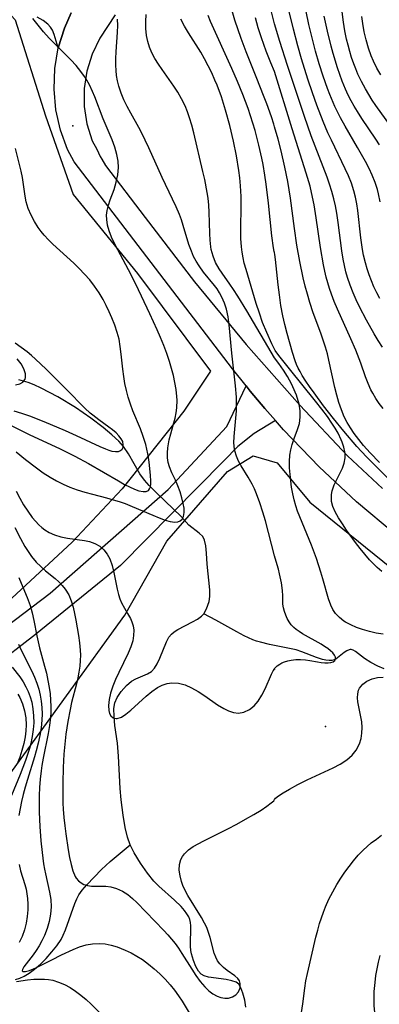
# Model space of a CAD drawing. Units: inches. Extents: x 1297765 to 1303765, y 541448 to 545449.
# Drawn here: x 1301851 to 1302061, y 542595 to 543171 of the extents above; entities that cross this region are included whole.
import ezdxf

# ---------------------------------------------------------------- set-up
doc = ezdxf.new("R2010")
doc.units = ezdxf.units.IN
doc.header["$MEASUREMENT"] = 0
for name, color, linetype in [('ELEV-Spot Elevation', 7, 'Continuous'), ('HYDRO-Hidden Single Line Stream', 5, 'Continuous'), ('HYDRO-Single Line Stream', 4, 'Continuous'), ('NTRL-Trees', 3, 'Continuous'), ('TRANS-Road', 130, 'Continuous'), ('Undefined', 1, 'Continuous')]:
    doc.layers.add(name, color=color, linetype=linetype)

msp = doc.modelspace()

# ---------------------------------------------------------------- linework, layer by layer
at = {"layer": 'ELEV-Spot Elevation'}
for p in [(1301882.14, 543108.52, 405.45), (1302029.71, 542757.78, 409.17)]:
    msp.add_point(p, dxfattribs=at)
at = {"layer": 'HYDRO-Hidden Single Line Stream'}
msp.add_line((1301945.38, 542880.3), (1301931.38, 542893.78), dxfattribs=at)
at = {"layer": 'HYDRO-Single Line Stream'}
for points in [[(1301931.38, 542893.78), (1301926.7, 542898.54), (1301923.96, 542901.61), (1301921.41, 542905.3), (1301914.73, 542916.93), (1301911.83, 542921.29), (1301908.96, 542924.45), (1301904.98, 542928.09), (1301899.88, 542932.26), (1301892.68, 542937.76), (1301883.72, 542943.98), (1301873.38, 542950.24), (1301863.66, 542955.36), (1301859.5, 542957.24), (1301856.01, 542958.58), (1301850.57, 542960.09)], [(1301958.65, 542823.51), (1301960.17, 542826.38), (1301961.74, 542830.68), (1301962.24, 542833.6), (1301962.26, 542837.58), (1301960.59, 542852.47), (1301960.27, 542859.03), (1301959.83, 542863.15), (1301959.06, 542866.51), (1301958.07, 542868.63), (1301956.01, 542870.7), (1301949.89, 542875.26), (1301945.38, 542880.3)], [(1301915.64, 542688.58), (1301914.1, 542692.99), (1301912.77, 542698.61), (1301911.51, 542705.93), (1301910.35, 542714.82), (1301909.79, 542721.43), (1301908.87, 542740.42), (1301908.27, 542747.96), (1301906.79, 542758.24), (1301906.26, 542763.58), (1301906.22, 542768.18), (1301906.75, 542771.49), (1301908.17, 542774.63), (1301910.5, 542778.09), (1301913.53, 542781.64), (1301916.47, 542784.24), (1301918.91, 542785.58), (1301925.7, 542788.42), (1301928.11, 542789.8), (1301929.9, 542791.68), (1301931.47, 542794.22), (1301933.02, 542797.57), (1301936.92, 542807.15), (1301938.34, 542809.8), (1301939.76, 542811.63), (1301941.4, 542813), (1301943.49, 542814.32), (1301952.08, 542818.74), (1301955.08, 542820.45), (1301957.27, 542822.04), (1301958.65, 542823.51)], [(1302064, 542791.33), (1302060.34, 542792.93), (1302056.25, 542795.12), (1302052.57, 542797.45), (1302047.4, 542801.43), (1302045.93, 542802.28), (1302044.78, 542802.65), (1302044.23, 542802.67), (1302043.65, 542802.55), (1302042.19, 542801.87), (1302040.71, 542800.84), (1302036.84, 542797.79), (1302035.76, 542797.1), (1302034.89, 542796.69), (1302033.46, 542796.33), (1302031.85, 542796.24), (1302030.03, 542796.41), (1302028, 542796.83), (1302024.54, 542797.93), (1302015.98, 542801.36), (1302012.56, 542802.45), (1301997.03, 542805.62), (1301991.79, 542806.86), (1301989.54, 542807.54), (1301987.27, 542808.37), (1301984.88, 542809.39), (1301982.32, 542810.61), (1301977.95, 542812.93), (1301965.66, 542819.81), (1301958.65, 542823.51)], [(1301848.62, 542609.98), (1301851.14, 542610.66), (1301853.7, 542611.78), (1301856.73, 542613.62), (1301859.83, 542615.95), (1301863.28, 542618.95), (1301866.6, 542622.24), (1301869.95, 542625.98), (1301872.85, 542629.63), (1301875.29, 542633.26), (1301876.57, 542635.73), (1301877.91, 542638.95), (1301883.29, 542654.24), (1301884.54, 542657.11), (1301885.73, 542659.32), (1301887.63, 542662), (1301890.4, 542665.29), (1301898.92, 542674.13), (1301904.02, 542678.78), (1301915.64, 542688.58)], [(1301983.26, 542593.8), (1301982.65, 542597.75), (1301981.58, 542601.9), (1301980.37, 542605.02), (1301979.1, 542607.08), (1301977.56, 542608.26), (1301975.13, 542609.18), (1301971.82, 542609.84), (1301961.44, 542611.27), (1301958.84, 542612.04), (1301957.12, 542613.02), (1301955.65, 542614.75), (1301954.09, 542617.52), (1301952.63, 542621.01), (1301951.45, 542624.82), (1301951.08, 542626.93), (1301950.93, 542629.34), (1301951.02, 542641.17), (1301950.84, 542643.16), (1301950.5, 542644.88), (1301949.92, 542646.42), (1301948.87, 542648.31), (1301947.49, 542650.22), (1301945.54, 542652.46), (1301941.63, 542656.29), (1301932.45, 542664.39), (1301929.55, 542667.3), (1301925.73, 542672.07), (1301921.68, 542677.89), (1301918.03, 542683.86), (1301915.64, 542688.58)]]:
    msp.add_lwpolyline(points, dxfattribs=at)
at = {"layer": 'NTRL-Trees'}
for points in [[(1301759.17, 543267.42), (1301848.55, 543170.4), (1301866.2, 543114.41), (1301882.4, 543068.38), (1301919.91, 543022.34), (1301962.53, 542965.22), (1301947.04, 542941.97), (1301910.9, 542896.58), (1301881.84, 542865.28), (1301822.07, 542810.06), (1301806.69, 542803.3), (1301790.19, 542805.72), (1301769.01, 542868.04), (1301730.84, 542894.41), (1301677.73, 542890.69), (1301661.24, 542878.64), (1301640.61, 542863.56), (1301617.98, 542807.68), (1301558.45, 542704.61), (1301550.36, 542681.06), (1301558.44, 542668.55), (1301568.67, 542636.16), (1301611.3, 542590.97)], [(1301714.44, 542591.65), (1301798.85, 542664.29), (1301810.04, 542681.29), (1301912.58, 542822.63), (1301937.09, 542865.99), (1301972.61, 542906.69), (1301987.61, 542915.75), (1302001.61, 542911.75), (1302020.73, 542888.69), (1302109.98, 542816.44)]]:
    msp.add_lwpolyline(points, dxfattribs=at)
at = {"layer": 'TRANS-Road'}
for points in [[(1301881.28, 543174.47), (1301877.25, 543165.65), (1301873.68, 543154.05), (1301871.27, 543161.9), (1301870.2, 543164.44), (1301869.15, 543166.26), (1301867.49, 543168.02), (1301864.86, 543169.98), (1301861.41, 543172.05)], [(1302070.69, 542869.74), (1302047.83, 542888.99), (1302026.02, 542909.42), (1302005.33, 542930.98), (1302000.62, 542936.43), (1301994.36, 542943.52), (1301985.79, 542953.6), (1301983.41, 542956.59), (1301975.48, 542966.58), (1301883.02, 543087.58), (1301879.15, 543094.64), (1301874.97, 543106.03), (1301872.3, 543117.87), (1301871.18, 543129.96), (1301871.65, 543142.08), (1301873.68, 543154.05), (1301877.25, 543165.65), (1301881.28, 543174.47)], [(1301906.85, 543173.31), (1301897.97, 543159.66), (1301893.42, 543150.38), (1301890.33, 543140.5), (1301888.78, 543130.27), (1301888.8, 543119.93), (1301890.39, 543109.71), (1301893.52, 543099.85), (1301896.13, 543094.9), (1301898.11, 543090.58), (1301899.06, 543089.01), (1301901.25, 543085.36), (1301924.43, 543054.93), (1301953.32, 543017.4), (1301983.45, 542980.86), (1302014.78, 542945.35), (1302042.6, 542915.72), (1302063.05, 542896.64)], [(1301816.87, 542796.29), (1301868.89, 542835.63), (1301937.82, 542896.2), (1301972.17, 542932.88), (1301983.41, 542956.59), (1301985.79, 542953.6), (1301994.36, 542943.52), (1302000.62, 542936.43), (1301988.16, 542928.93), (1301978.57, 542921.33), (1301970.34, 542912.91), (1301909.95, 542851.67), (1301860.43, 542811.47), (1301809.93, 542772.51)]]:
    msp.add_lwpolyline(points, dxfattribs=at)
at = {"layer": 'Undefined'}
for points in [[(1302000, 543168.21, 420), (1301998.96, 543172.01, 420), (1301996.68, 543181.42, 420), (1301995.67, 543185.21, 420), (1301994.46, 543188.8, 420), (1301991.92, 543195.01, 420), (1301991.15, 543197.36, 420), (1301990.48, 543199.75, 420), (1301989.9, 543202.16, 420), (1301989.44, 543204.59, 420), (1301989.15, 543207.08, 420), (1301989.03, 543209.57, 420), (1301989.09, 543212.04, 420), (1301989.22, 543213.25, 420), (1301989.45, 543214.43, 420), (1301990.14, 543216.45, 420), (1301991.14, 543218.37, 420), (1301992.68, 543220.53, 420), (1301994.71, 543222.87, 420), (1301996.86, 543225.13, 420), (1302000, 543228.23, 420)], [(1302061.49, 543007.68, 422), (1302059.74, 543011.06, 422), (1302058.12, 543014.49, 422), (1302056.63, 543017.98, 422), (1302055.31, 543021.43, 422), (1302054.13, 543024.93, 422), (1302053.1, 543028.48, 422), (1302052.05, 543032.94, 422), (1302051.4, 543036.29, 422), (1302050.41, 543043.05, 422), (1302048.75, 543059.16, 422), (1302048.16, 543063.08, 422), (1302047.37, 543066.9, 422), (1302046.37, 543070.66, 422), (1302044.91, 543074.99, 422), (1302043.22, 543079.26, 422), (1302041.35, 543083.49, 422), (1302033.23, 543100.25, 422), (1302031.25, 543104.49, 422), (1302028.43, 543111.05, 422), (1302024.79, 543120.53, 422), (1302022.16, 543127.89, 422), (1302019.47, 543135.8, 422), (1302015.69, 543147.75, 422), (1302013.55, 543155.35, 422), (1302011.07, 543165.04, 422), (1302003.77, 543195.43, 422)], [(1302000, 543107.93, 416), (1301999.61, 543109.46, 416), (1301998.22, 543113.77, 416), (1301995.53, 543121.4, 416), (1301993.66, 543126.34, 416), (1301989.71, 543136.25, 416), (1301983.37, 543151.74, 416), (1301980.43, 543159.53, 416), (1301976.91, 543170.32, 416), (1301973.81, 543180.65, 416)], [(1302000, 542973.1, 410), (1301983.79, 543000.43, 410), (1301978.55, 543009.07, 410), (1301976.13, 543012.87, 410), (1301973.91, 543016.14, 410), (1301969.36, 543022.42, 410), (1301967.61, 543025.03, 410), (1301965.56, 543028.75, 410), (1301964.09, 543032.47, 410), (1301963.08, 543036.37, 410), (1301962.84, 543037.78, 410), (1301962.38, 543041.71, 410), (1301962.17, 543045.73, 410), (1301961.91, 543058.1, 410), (1301961.63, 543062.24, 410), (1301961.17, 543066.38, 410), (1301960.7, 543069.54, 410), (1301959.21, 543077.26, 410), (1301958.22, 543081.83, 410), (1301952.88, 543104.48, 410), (1301951.71, 543108.9, 410), (1301950.38, 543113.26, 410), (1301949.14, 543116.74, 410), (1301947.73, 543120.14, 410), (1301945.72, 543124.26, 410), (1301943.44, 543128.23, 410), (1301941.2, 543131.72, 410), (1301934.32, 543141.43, 410), (1301932.16, 543144.59, 410), (1301930.17, 543147.81, 410), (1301928.41, 543151.1, 410), (1301927.01, 543154.42, 410), (1301925.94, 543157.83, 410), (1301925.22, 543161.31, 410), (1301924.83, 543165.37, 410), (1301924.83, 543169.46, 410), (1301925.09, 543173.53, 410)], [(1302000, 543034.5, 414), (1301999.78, 543035.2, 414), (1301999.43, 543037.22, 414), (1301998.49, 543044.24, 414), (1301996.55, 543063.41, 414), (1301995.18, 543074.54, 414), (1301994.44, 543079.65, 414), (1301993.35, 543085.99, 414), (1301992.6, 543089.73, 414), (1301990.92, 543097.18, 414), (1301988.63, 543105.82, 414), (1301986.01, 543114.42, 414), (1301984.57, 543118.71, 414), (1301981.55, 543126.9, 414), (1301978.41, 543134.49, 414), (1301975.1, 543142.02, 414), (1301962.62, 543169.55, 414), (1301961.18, 543173.07, 414)], [(1302061.67, 543064.21, 424), (1302060.78, 543068.87, 424), (1302060.16, 543071.28, 424), (1302058.78, 543075.5, 424), (1302057.1, 543079.64, 424), (1302055.21, 543083.72, 424), (1302053.15, 543087.75, 424), (1302048.58, 543095.89, 424), (1302041.29, 543108.33, 424), (1302038.54, 543113.31, 424), (1302036.96, 543116.41, 424), (1302035.34, 543119.85, 424), (1302032.37, 543126.87, 424), (1302031.01, 543130.38, 424), (1302028.48, 543137.48, 424), (1302026.17, 543144.69, 424), (1302024, 543152.22, 424), (1302021.96, 543160.02, 424), (1302020.11, 543167.77, 424), (1302018.43, 543175.43, 424)], [(1302061.38, 543097.39, 426), (1302059.2, 543100.75, 426), (1302051.1, 543112.79, 426), (1302048.49, 543116.86, 426), (1302046.6, 543120, 426), (1302044.81, 543123.2, 426), (1302043.13, 543126.46, 426), (1302041.52, 543129.88, 426), (1302039.55, 543134.59, 426), (1302038.1, 543138.49, 426), (1302036.75, 543142.44, 426), (1302034.26, 543150.73, 426), (1302033.09, 543155.06, 426), (1302030.95, 543163.78, 426), (1302029.06, 543172.56, 426)], [(1302071.31, 543103.64, 428), (1302059.26, 543120.34, 428), (1302057.13, 543123.53, 428), (1302055.08, 543126.77, 428), (1302053.13, 543130.07, 428), (1302050.82, 543134.35, 428), (1302048.72, 543138.73, 428), (1302047.44, 543141.77, 428), (1302046.26, 543144.86, 428), (1302045.07, 543148.39, 428), (1302043.99, 543151.97, 428), (1302043.02, 543155.59, 428), (1302042.15, 543159.23, 428), (1302041.13, 543164.12, 428), (1302040.27, 543169.05, 428), (1302039.24, 543176.73, 428)], [(1302062.09, 543138.28, 430), (1302059.87, 543142.22, 430), (1302057.88, 543146.26, 430), (1302056.56, 543149.36, 430), (1302054.92, 543153.97, 430), (1302053.57, 543158.69, 430), (1302052.46, 543163.49, 430), (1302051.57, 543168.35, 430), (1302051.01, 543172.38, 430)], [(1301849.1, 542918.22, 406), (1301854.44, 542913.74, 406), (1301860.89, 542908.77, 406), (1301864.85, 542905.95, 406), (1301868.94, 542903.31, 406), (1301872.66, 542901.19, 406), (1301876.49, 542899.28, 406), (1301880.43, 542897.57, 406), (1301884.77, 542896, 406), (1301889.19, 542894.62, 406), (1301893.66, 542893.38, 406), (1301901.79, 542891.3, 406), (1301905.82, 542890.17, 406), (1301909.29, 542889.07, 406), (1301912.71, 542887.87, 406), (1301916.93, 542886.22, 406), (1301928.97, 542881.06, 406), (1301932.7, 542879.53, 406), (1301936.21, 542878.26, 406), (1301939.11, 542877.45, 406), (1301941.72, 542877.09, 406), (1301943.45, 542877.22, 406), (1301944.91, 542877.76, 406), (1301946.11, 542878.87, 406), (1301946.89, 542880.44, 406), (1301947.29, 542882.74, 406), (1301947.19, 542885.27, 406), (1301946.73, 542888.04, 406), (1301945.9, 542891.34, 406), (1301944.82, 542894.75, 406), (1301943.54, 542898.18, 406), (1301942.09, 542901.53, 406), (1301939.99, 542905.95, 406), (1301938.61, 542909.34, 406), (1301937.91, 542911.91, 406), (1301937.5, 542914.57, 406), (1301937.41, 542917.53, 406), (1301937.65, 542920.55, 406), (1301938.01, 542922.8, 406), (1301938.49, 542925.06, 406), (1301939.41, 542928.65, 406), (1301941.22, 542935.06, 406), (1301941.93, 542937.88, 406), (1301942.55, 542940.83, 406), (1301942.96, 542943.81, 406), (1301943.1, 542948.38, 406), (1301942.99, 542950.44, 406), (1301942.54, 542954.48, 406), (1301941.84, 542958.56, 406), (1301940.93, 542962.65, 406), (1301939.84, 542966.74, 406), (1301938.61, 542970.83, 406), (1301937.03, 542975.52, 406), (1301935.31, 542980.19, 406), (1301933.46, 542984.83, 406), (1301931.5, 542989.44, 406), (1301927.16, 542998.82, 406), (1301918.9, 543016.04, 406), (1301914.69, 543024.41, 406), (1301908.47, 543036.14, 406), (1301906.57, 543039.89, 406), (1301904.86, 543043.61, 406), (1301903.43, 543047.31, 406), (1301902.51, 543050.53, 406), (1301901.98, 543053.74, 406), (1301901.93, 543056.45, 406), (1301902.22, 543059.15, 406), (1301902.94, 543062.22, 406), (1301903.96, 543065.27, 406), (1301906.27, 543071.44, 406), (1301907.56, 543075.6, 406), (1301908.47, 543079.86, 406), (1301908.83, 543084.19, 406), (1301908.6, 543087.96, 406), (1301907.91, 543091.73, 406), (1301906.67, 543096.01, 406), (1301905.09, 543100.28, 406), (1301899.84, 543112.64, 406), (1301894.95, 543125.51, 406), (1301893.66, 543128.68, 406), (1301891.85, 543132.55, 406), (1301889.54, 543136.56, 406), (1301886.89, 543140.37, 406), (1301884.1, 543143.78, 406), (1301881.09, 543147.06, 406), (1301868.4, 543159.85, 406), (1301865.07, 543163.5, 406), (1301861.9, 543167.27, 406), (1301858.89, 543171.17, 406)], [(1302000, 542857.36, 408), (1301994.72, 542877.83, 408), (1301993.25, 542882.92, 408), (1301991.49, 542888.38, 408), (1301989.52, 542893.6, 408), (1301988.25, 542896.51, 408), (1301986.92, 542899.22, 408), (1301984.59, 542903.34, 408), (1301980.6, 542909.85, 408), (1301979.04, 542912.73, 408), (1301977.75, 542915.65, 408), (1301976.83, 542918.65, 408), (1301976.62, 542919.72, 408), (1301976.3, 542923.35, 408), (1301976.42, 542927.1, 408), (1301977.3, 542935.59, 408), (1301977.77, 542942.01, 408), (1301977.84, 542945.28, 408), (1301977.71, 542950.03, 408), (1301977.19, 542956.77, 408), (1301975.07, 542975.74, 408), (1301973.46, 542992.37, 408), (1301972.84, 542996.95, 408), (1301971.9, 543001.38, 408), (1301970.73, 543005, 408), (1301969.23, 543008.47, 408), (1301967.92, 543010.91, 408), (1301966.44, 543013.25, 408), (1301964.96, 543015.31, 408), (1301958.58, 543023.07, 408), (1301955.89, 543026.7, 408), (1301954.22, 543029.44, 408), (1301952.75, 543032.31, 408), (1301951.46, 543035.3, 408), (1301950.03, 543039.31, 408), (1301946.67, 543050.36, 408), (1301945.59, 543053.61, 408), (1301944.4, 543056.85, 408), (1301942.53, 543061.28, 408), (1301940.48, 543065.67, 408), (1301934.28, 543078.35, 408), (1301926.57, 543095.77, 408), (1301924.47, 543100.25, 408), (1301922.25, 543104.67, 408), (1301920.71, 543107.53, 408), (1301915.99, 543115.94, 408), (1301913.93, 543119.79, 408), (1301912.02, 543123.69, 408), (1301910.35, 543127.65, 408), (1301909.01, 543131.7, 408), (1301908.27, 543134.78, 408), (1301907.75, 543137.92, 408), (1301907.44, 543140.94, 408), (1301907.3, 543144, 408), (1301907.29, 543147.89, 408), (1301907.45, 543151.79, 408), (1301908.25, 543163.35, 408), (1301908.39, 543167.11, 408), (1301908.32, 543170.8, 408)], [(1302000, 542978.04, 412), (1301999.52, 542978.87, 412), (1301998.36, 542981.3, 412), (1301995.48, 542987.75, 412), (1301993.08, 542993.75, 412), (1301991.18, 542999.09, 412), (1301989.37, 543004.68, 412), (1301983.44, 543024.54, 412), (1301982.37, 543028.3, 412), (1301981.65, 543031.45, 412), (1301981.09, 543034.66, 412), (1301980.69, 543037.91, 412), (1301980.38, 543042.71, 412), (1301980.29, 543047.57, 412), (1301980.48, 543062.33, 412), (1301980.43, 543067.28, 412), (1301980.11, 543073.53, 412), (1301979.68, 543078.2, 412), (1301979.15, 543082.5, 412), (1301977.8, 543091.08, 412), (1301976.11, 543099.61, 412), (1301973.95, 543108.71, 412), (1301971.46, 543117.72, 412), (1301968.97, 543125.42, 412), (1301966.43, 543132.21, 412), (1301965.2, 543135.18, 412), (1301963.31, 543139.42, 412), (1301961.29, 543143.59, 412), (1301959.15, 543147.68, 412), (1301956.87, 543151.66, 412), (1301949.71, 543162.84, 412), (1301947.35, 543166.83, 412), (1301945.29, 543170.86, 412)], [(1302000, 543140.33, 418), (1301997.8, 543145.27, 418), (1301995.07, 543152.19, 418), (1301992.36, 543159.98, 418), (1301990.54, 543165.78, 418), (1301988.83, 543171.69, 418)], [(1302063.14, 542979.32, 420), (1302060.6, 542983.16, 420), (1302058.17, 542987.08, 420), (1302053.68, 542994.96, 420), (1302049.61, 543002.87, 420), (1302047.71, 543006.88, 420), (1302045.93, 543010.93, 420), (1302044.16, 543015.44, 420), (1302042.62, 543020.02, 420), (1302041.72, 543023.27, 420), (1302040.88, 543026.97, 420), (1302040.19, 543030.7, 420), (1302039.43, 543035.58, 420), (1302037.24, 543052.1, 420), (1302036.41, 543057.45, 420), (1302035.59, 543061.73, 420), (1302034.63, 543065.98, 420), (1302033.5, 543070.18, 420), (1302032.17, 543074.43, 420), (1302030.7, 543078.64, 420), (1302021.48, 543102.62, 420), (1302017.47, 543114.03, 420), (1302012.25, 543129.69, 420), (1302007.66, 543143.77, 420), (1302003.18, 543157.88, 420), (1302000, 543168.21, 420)], [(1302063.49, 542943.5, 418), (1302061.23, 542946.3, 418), (1302059.18, 542949.25, 418), (1302057.35, 542952.35, 418), (1302056.32, 542954.37, 418), (1302054.67, 542958.12, 418), (1302053.2, 542961.98, 418), (1302050.44, 542969.88, 418), (1302047.52, 542977.59, 418), (1302044.69, 542984.21, 418), (1302036.78, 543001.5, 418), (1302034.92, 543005.87, 418), (1302033.22, 543010.29, 418), (1302032.11, 543013.53, 418), (1302031.1, 543016.81, 418), (1302030.21, 543020.12, 418), (1302029.36, 543023.73, 418), (1302028.6, 543027.38, 418), (1302026.86, 543037.54, 418), (1302024.41, 543054.72, 418), (1302023.16, 543062.46, 418), (1302021.64, 543069.7, 418), (1302020.74, 543073.27, 418), (1302018.57, 543080.84, 418), (1302010.29, 543106.72, 418), (1302000, 543140.33, 418)], [(1302061.32, 542911.96, 416), (1302055.93, 542917.48, 416), (1302051.97, 542921.9, 416), (1302049.23, 542925.24, 416), (1302046.51, 542928.85, 416), (1302044.34, 542932.05, 416), (1302042.44, 542935.27, 416), (1302040.76, 542938.6, 416), (1302039.08, 542942.7, 416), (1302037.66, 542946.93, 416), (1302036.44, 542951.25, 416), (1302035.34, 542955.64, 416), (1302031.77, 542971.72, 416), (1302030.87, 542975.31, 416), (1302029.72, 542979.36, 416), (1302028.44, 542983.37, 416), (1302027.04, 542987.37, 416), (1302022.65, 542999.31, 416), (1302020.6, 543005.41, 416), (1302019.19, 543010.16, 416), (1302017.89, 543014.94, 416), (1302016.71, 543019.75, 416), (1302014.71, 543029.23, 416), (1302013.03, 543038.84, 416), (1302011.61, 543048.51, 416), (1302009.37, 543066.35, 416), (1302007.77, 543075.97, 416), (1302006.07, 543084.43, 416), (1302003.86, 543093.87, 416), (1302002.08, 543100.69, 416), (1302000, 543107.93, 416)], [(1301845.43, 542933.92, 404), (1301857.05, 542928.13, 404), (1301874.47, 542920.01, 404), (1301879.36, 542917.62, 404), (1301883.39, 542915.55, 404), (1301891.36, 542911.25, 404), (1301908.78, 542901.09, 404), (1301912.31, 542899.13, 404), (1301915.3, 542897.61, 404), (1301918.12, 542896.34, 404), (1301920.81, 542895.39, 404), (1301923.18, 542894.9, 404), (1301924.97, 542894.94, 404), (1301926.32, 542895.54, 404), (1301927.04, 542896.47, 404), (1301927.47, 542897.75, 404), (1301927.68, 542899.33, 404), (1301927.73, 542901.15, 404), (1301927.58, 542904.3, 404), (1301927.01, 542910.38, 404), (1301926.56, 542913.65, 404), (1301926, 542916.97, 404), (1301925.43, 542919.69, 404), (1301924.74, 542922.43, 404), (1301923.33, 542926.99, 404), (1301921.64, 542931.51, 404), (1301917.2, 542942.15, 404), (1301915.8, 542946.04, 404), (1301914.56, 542949.99, 404), (1301913.49, 542953.98, 404), (1301912.59, 542958.02, 404), (1301911.88, 542962.07, 404), (1301911.31, 542966.47, 404), (1301910.45, 542975.26, 404), (1301909.91, 542979.61, 404), (1301909.15, 542983.9, 404), (1301908.15, 542987.83, 404), (1301906.72, 542992.11, 404), (1301905.05, 542996.33, 404), (1301903.44, 542999.96, 404), (1301901.71, 543003.55, 404), (1301899.84, 543007.07, 404), (1301897.46, 543011.05, 404), (1301894.87, 543014.9, 404), (1301892.04, 543018.58, 404), (1301889.07, 543021.97, 404), (1301885.92, 543025.22, 404), (1301882.66, 543028.38, 404), (1301870.56, 543039.5, 404), (1301867.97, 543042.05, 404), (1301865.51, 543044.68, 404), (1301863.68, 543046.85, 404), (1301861.98, 543049.1, 404), (1301859.69, 543052.66, 404), (1301857.74, 543056.37, 404), (1301856.15, 543060.21, 404), (1301854.95, 543064.14, 404), (1301854.26, 543067.52, 404), (1301852.69, 543078.29, 404), (1301851.92, 543082.02, 404), (1301848.65, 543095.27, 404)], [(1302085.17, 542883.58, 414), (1302059.76, 542909.08, 414), (1302053.8, 542915.15, 414), (1302048.15, 542921.25, 414), (1302040.43, 542930.26, 414), (1302034.47, 542937.62, 414), (1302028.67, 542945.07, 414), (1302023.09, 542952.51, 414), (1302020.44, 542956.22, 414), (1302018.27, 542959.43, 414), (1302016.25, 542962.68, 414), (1302014.95, 542964.98, 414), (1302013.87, 542967.09, 414), (1302012.9, 542969.23, 414), (1302012.12, 542971.2, 414), (1302010.51, 542976.22, 414), (1302007.32, 542987.31, 414), (1302005.97, 542992.43, 414), (1302004.82, 542997.66, 414), (1302003.77, 543003.64, 414), (1302002.9, 543009.75, 414), (1302002.18, 543015.72, 414), (1302000.57, 543030.53, 414), (1302000.23, 543033.34, 414), (1302000, 543034.5, 414)], [(1301847.71, 542942.14, 402), (1301852.27, 542940.7, 402), (1301856.78, 542939.09, 402), (1301865.18, 542935.78, 402), (1301877.6, 542930.59, 402), (1301884.19, 542927.68, 402), (1301897.96, 542921.25, 402), (1301901.28, 542919.84, 402), (1301903.23, 542919.11, 402), (1301905.05, 542918.58, 402), (1301907.11, 542918.26, 402), (1301908.87, 542918.38, 402), (1301910.08, 542918.89, 402), (1301910.97, 542919.72, 402), (1301911.52, 542920.85, 402), (1301911.67, 542922.18, 402), (1301911.29, 542924.09, 402), (1301910.46, 542925.76, 402), (1301909.12, 542927.51, 402), (1301907.4, 542929.25, 402), (1301905.38, 542930.96, 402), (1301903.23, 542932.6, 402), (1301897.39, 542936.77, 402), (1301893.8, 542939.49, 402), (1301892.32, 542940.72, 402), (1301889.1, 542943.66, 402), (1301878.43, 542954.47, 402), (1301866.58, 542966.33, 402), (1301860.44, 542972.26, 402), (1301858.01, 542974.45, 402), (1301855.53, 542976.53, 402), (1301852.04, 542979.16, 402), (1301848.5, 542981.54, 402)], [(1302062.77, 542848.23, 412), (1302059.9, 542850.65, 412), (1302058.56, 542851.89, 412), (1302055.53, 542855, 412), (1302052.68, 542858.27, 412), (1302049.95, 542861.65, 412), (1302047.33, 542865.1, 412), (1302042.09, 542872.38, 412), (1302039.65, 542875.98, 412), (1302037.38, 542879.58, 412), (1302035.43, 542883.14, 412), (1302034.17, 542886.15, 412), (1302033.39, 542889.17, 412), (1302033.21, 542890.98, 412), (1302033.28, 542893.2, 412), (1302033.67, 542895.38, 412), (1302034.9, 542898.91, 412), (1302038.35, 542905.81, 412), (1302039.65, 542908.68, 412), (1302040.66, 542911.6, 412), (1302041.2, 542914.58, 412), (1302041.2, 542917.12, 412), (1302041.11, 542918.05, 412), (1302040.54, 542920.89, 412), (1302039.62, 542923.76, 412), (1302039.04, 542925.19, 412), (1302037.22, 542928.94, 412), (1302035.49, 542931.95, 412), (1302033.56, 542934.95, 412), (1302030.87, 542938.76, 412), (1302027.68, 542942.96, 412), (1302023.95, 542947.67, 412), (1302008.72, 542966.58, 412), (1302002.61, 542974.44, 412), (1302000.44, 542977.33, 412), (1302000, 542978.04, 412)], [(1301848.67, 542957.31, 400), (1301851.13, 542957.94, 400), (1301852.89, 542958.85, 400), (1301854.3, 542960.52, 400), (1301854.61, 542961.59, 400), (1301854.54, 542963.75, 400), (1301853.64, 542966.61, 400), (1301852.01, 542969.6, 400), (1301849.74, 542972.5, 400)], [(1302063.58, 542811.54, 410), (1302059.45, 542812.28, 410), (1302055.41, 542813.19, 410), (1302051.49, 542814.3, 410), (1302047.93, 542815.55, 410), (1302044.56, 542817.01, 410), (1302041.43, 542818.7, 410), (1302040.57, 542819.26, 410), (1302037.94, 542821.26, 410), (1302035.7, 542823.6, 410), (1302034.12, 542825.94, 410), (1302032.85, 542828.51, 410), (1302031.53, 542832.18, 410), (1302028.31, 542843.98, 410), (1302027.14, 542847.9, 410), (1302024.53, 542855.8, 410), (1302021.6, 542863.68, 410), (1302014.73, 542880.14, 410), (1302013.48, 542883.37, 410), (1302012.37, 542886.63, 410), (1302011.4, 542890.12, 410), (1302010.62, 542893.66, 410), (1302009.97, 542897.43, 410), (1302009.46, 542901.2, 410), (1302009.07, 542904.96, 410), (1302008.8, 542908.71, 410), (1302008.73, 542912.44, 410), (1302008.96, 542916.1, 410), (1302009.5, 542919.3, 410), (1302010.32, 542922.42, 410), (1302011.77, 542926.52, 410), (1302013.33, 542930.54, 410), (1302014.61, 542934.76, 410), (1302015.06, 542938.28, 410), (1302015, 542942.07, 410), (1302014.41, 542946.02, 410), (1302012.9, 542951.13, 410), (1302010.77, 542956.11, 410), (1302009.95, 542957.76, 410), (1302007.56, 542962.09, 410), (1302005.17, 542965.92, 410), (1302002.5, 542969.81, 410), (1302000, 542973.1, 410)], [(1301848.97, 542895.07, 408), (1301851.16, 542891.04, 408), (1301853.44, 542887.13, 408), (1301855.85, 542883.38, 408), (1301858.42, 542879.85, 408), (1301860.33, 542877.57, 408), (1301862.36, 542875.47, 408), (1301864.02, 542873.98, 408), (1301865.77, 542872.64, 408), (1301868.31, 542871.05, 408), (1301871.44, 542869.64, 408), (1301875.22, 542868.52, 408), (1301879.12, 542867.77, 408), (1301889, 542866.37, 408), (1301891.82, 542865.74, 408), (1301895.05, 542864.6, 408), (1301897.94, 542862.96, 408), (1301900.25, 542860.91, 408), (1301902.17, 542858.44, 408), (1301903.71, 542855.62, 408), (1301905.12, 542851.78, 408), (1301906.15, 542847.69, 408), (1301908.01, 542837.99, 408), (1301908.81, 542834.85, 408), (1301909.67, 542832.28, 408), (1301910.7, 542829.84, 408), (1301912.39, 542826.72, 408), (1301914.18, 542823.76, 408), (1301915.84, 542820.79, 408), (1301916.7, 542818.85, 408), (1301917.42, 542816.46, 408), (1301917.78, 542813.97, 408), (1301917.7, 542810.93, 408), (1301917.13, 542807.81, 408), (1301915.98, 542804.23, 408), (1301914.46, 542800.61, 408), (1301908.95, 542789.21, 408), (1301907.15, 542785.17, 408), (1301905.56, 542781.15, 408), (1301904.25, 542777.22, 408), (1301903.36, 542773.47, 408), (1301902.95, 542769.99, 408), (1301903.12, 542766.95, 408), (1301903.63, 542765.24, 408), (1301904.45, 542763.87, 408), (1301905.81, 542762.78, 408), (1301907.48, 542762.37, 408), (1301908.09, 542762.39, 408), (1301910.54, 542763.2, 408), (1301913.18, 542764.89, 408), (1301915.97, 542767.18, 408), (1301925.05, 542775.5, 408), (1301928.32, 542778.14, 408), (1301931.72, 542780.42, 408), (1301934.43, 542781.78, 408), (1301937.22, 542782.73, 408), (1301940.05, 542783.21, 408), (1301943.91, 542783.02, 408), (1301947.77, 542782.01, 408), (1301951.59, 542780.36, 408), (1301955.43, 542778.17, 408), (1301959.22, 542775.65, 408), (1301966.72, 542770.42, 408), (1301970.49, 542768.11, 408), (1301973.21, 542766.76, 408), (1301975.98, 542765.8, 408), (1301978.9, 542765.51, 408), (1301982.17, 542766.08, 408), (1301985.33, 542767.56, 408), (1301988.03, 542769.69, 408), (1301990.41, 542772.4, 408), (1301992.69, 542775.97, 408), (1301994.55, 542779.74, 408), (1301998.19, 542788.28, 408), (1301999.23, 542790.26, 408), (1301999.9, 542791.08, 408), (1302000, 542791.07, 408)], [(1301848.27, 542873.98, 410), (1301851.61, 542867.47, 410), (1301854.22, 542862.78, 410), (1301856.02, 542859.84, 410), (1301857.96, 542857.05, 410), (1301860.84, 542853.6, 410), (1301863.46, 542851.05, 410), (1301866.22, 542848.68, 410), (1301871.79, 542844.12, 410), (1301873.97, 542842.17, 410), (1301875.99, 542840.12, 410), (1301877.78, 542837.91, 410), (1301879.75, 542834.62, 410), (1301881.27, 542831.02, 410), (1301882.35, 542827.42, 410), (1301883.21, 542823.68, 410), (1301883.94, 542819.83, 410), (1301885.46, 542810.81, 410), (1301886.05, 542806.6, 410), (1301886.46, 542802.36, 410), (1301886.57, 542799.32, 410), (1301886.51, 542796.27, 410), (1301886.22, 542792.86, 410), (1301885.72, 542789.46, 410), (1301885.06, 542786.06, 410), (1301884.24, 542782.57, 410), (1301881.46, 542771.64, 410), (1301880.56, 542767.68, 410), (1301879.17, 542760.66, 410), (1301878.03, 542753.17, 410), (1301877.6, 542749.39, 410), (1301877.26, 542745.49, 410), (1301877, 542741.57, 410), (1301876.62, 542733.72, 410), (1301876.33, 542724.76, 410), (1301876.28, 542720.28, 410), (1301876.4, 542712.99, 410), (1301876.57, 542709.36, 410), (1301876.93, 542704.54, 410), (1301877.42, 542699.69, 410), (1301878.01, 542694.91, 410), (1301879.41, 542685.63, 410), (1301880.22, 542681.23, 410), (1301881.11, 542677.1, 410), (1301882.16, 542673.28, 410), (1301883.59, 542669.97, 410), (1301884.17, 542669.04, 410), (1301885.5, 542667.46, 410), (1301886.98, 542666.27, 410), (1301888.66, 542665.38, 410), (1301890.78, 542664.75, 410), (1301893.03, 542664.45, 410), (1301901.45, 542664.44, 410), (1301904.37, 542664.1, 410), (1301907.78, 542663.13, 410), (1301911.13, 542661.57, 410), (1301914.35, 542659.48, 410), (1301916.98, 542657.3, 410), (1301919.55, 542654.87, 410), (1301935.4, 542638.55, 410), (1301937.67, 542636.08, 410), (1301939.86, 542633.54, 410), (1301941.94, 542630.91, 410), (1301943.83, 542628.26, 410), (1301945.92, 542625.07, 410), (1301951.61, 542615.92, 410), (1301954.09, 542612.21, 410), (1301956.66, 542608.72, 410), (1301959.36, 542605.56, 410), (1301961.64, 542603.34, 410), (1301964, 542601.49, 410), (1301966.44, 542600.1, 410), (1301968.72, 542599.29, 410), (1301970.97, 542598.94, 410), (1301973.11, 542599.05, 410), (1301975.44, 542599.78, 410), (1301977.42, 542601.03, 410), (1301978.93, 542602.68, 410), (1301979.98, 542605.05, 410), (1301980.02, 542607.53, 410), (1301979.46, 542609.04, 410), (1301978.51, 542610.43, 410), (1301976.74, 542612.09, 410), (1301972.29, 542615.24, 410), (1301970.11, 542616.98, 410), (1301968.12, 542619, 410), (1301966.76, 542620.85, 410), (1301965.65, 542622.89, 410), (1301964.74, 542625.23, 410), (1301962.44, 542634.4, 410), (1301961.53, 542637.29, 410), (1301960.4, 542640.19, 410), (1301959.19, 542642.8, 410), (1301957.37, 542646.13, 410), (1301949.4, 542658.92, 410), (1301947.78, 542661.9, 410), (1301946.41, 542664.9, 410), (1301945.6, 542667.23, 410), (1301944.81, 542670.38, 410), (1301944.39, 542673.69, 410), (1301944.52, 542676.98, 410), (1301945.33, 542680.03, 410), (1301946.21, 542681.78, 410), (1301947.37, 542683.37, 410), (1301949.7, 542685.6, 410), (1301952.52, 542687.56, 410), (1301955.69, 542689.37, 410), (1301958.38, 542690.77, 410), (1301972.69, 542697.98, 410), (1301977.97, 542700.72, 410), (1301983.13, 542703.51, 410), (1301987.94, 542706.25, 410), (1301992.19, 542708.86, 410), (1301995.58, 542711.14, 410), (1301998.12, 542713.03, 410), (1301999.66, 542714.36, 410), (1301999.89, 542714.62, 410), (1302000, 542715.01, 410)], [(1302000, 542791.07, 408), (1302000.08, 542791.49, 408), (1302000.65, 542792.21, 408), (1302001.64, 542793.14, 408), (1302003.04, 542794.13, 408), (1302004.28, 542794.82, 408), (1302005.9, 542795.51, 408), (1302007.71, 542796.07, 408), (1302009.66, 542796.47, 408), (1302012.44, 542796.75, 408), (1302015.28, 542796.77, 408), (1302018.04, 542796.57, 408), (1302020.62, 542796.22, 408), (1302025.09, 542795.4, 408), (1302027.28, 542795.09, 408), (1302029.37, 542794.9, 408), (1302031.29, 542794.88, 408), (1302032.96, 542795.07, 408), (1302034.33, 542795.5, 408), (1302035.27, 542796.2, 408), (1302035.72, 542797.13, 408), (1302035.6, 542798.21, 408), (1302035.01, 542799.4, 408), (1302034.05, 542800.65, 408), (1302032.79, 542801.89, 408), (1302031.11, 542803.21, 408), (1302029.22, 542804.48, 408), (1302027.18, 542805.72, 408), (1302016.43, 542811.8, 408), (1302014.41, 542813.08, 408), (1302012.73, 542814.25, 408), (1302011.2, 542815.53, 408), (1302009.76, 542817.12, 408), (1302008.53, 542818.88, 408), (1302007.48, 542820.78, 408), (1302006.58, 542822.77, 408), (1302005.85, 542824.82, 408), (1302005.3, 542826.93, 408), (1302004.95, 542829.07, 408), (1302004.85, 542830.34, 408), (1302004.82, 542834.09, 408), (1302004.66, 542837.11, 408), (1302004.07, 542841.58, 408), (1302003.01, 542846.78, 408), (1302002.34, 542849.51, 408), (1302001.06, 542854.14, 408), (1302000, 542857.36, 408)], [(1301850.64, 542844.77, 412), (1301852.87, 542839.03, 412), (1301855.44, 542832.97, 412), (1301857.15, 542828.37, 412), (1301858.37, 542824.05, 412), (1301859.34, 542819.62, 412), (1301861.12, 542810.6, 412), (1301861.91, 542807.11, 412), (1301862.77, 542803.62, 412), (1301865.64, 542792.92, 412), (1301866.69, 542788.77, 412), (1301867.63, 542784.59, 412), (1301868.4, 542780.4, 412), (1301868.89, 542776.75, 412), (1301869.2, 542773.08, 412), (1301869.33, 542769.41, 412), (1301869.26, 542765.74, 412), (1301869.09, 542763.12, 412), (1301868.52, 542758.32, 412), (1301867.73, 542753.53, 412), (1301864.86, 542739.13, 412), (1301864.08, 542734.83, 412), (1301863.61, 542731.73, 412), (1301863.07, 542726.95, 412), (1301862.72, 542722.14, 412), (1301862.53, 542717.3, 412), (1301862.47, 542712.46, 412), (1301862.53, 542707.6, 412), (1301862.88, 542699.25, 412), (1301863.5, 542690.92, 412), (1301864.22, 542684.04, 412), (1301865.13, 542677.37, 412), (1301865.64, 542674.44, 412), (1301866.22, 542671.53, 412), (1301868.57, 542660.99, 412), (1301869.23, 542656.65, 412), (1301869.45, 542652.31, 412), (1301869.12, 542648.05, 412), (1301868.31, 542643.83, 412), (1301867.11, 542639.69, 412), (1301865.57, 542635.68, 412), (1301864.11, 542632.57, 412), (1301862.51, 542629.62, 412), (1301860.82, 542626.88, 412), (1301859.08, 542624.33, 412), (1301853.6, 542617.23, 412), (1301852.68, 542615.75, 412), (1301852.6, 542614.98, 412), (1301853.18, 542614.59, 412), (1301854.61, 542614.62, 412), (1301856.84, 542615.19, 412), (1301859.18, 542616.08, 412), (1301860.92, 542616.87, 412), (1301864.15, 542618.49, 412), (1301869.81, 542621.45, 412), (1301875.62, 542624.37, 412), (1301882.32, 542627.46, 412), (1301886.07, 542628.94, 412), (1301889.87, 542630.09, 412), (1301893.68, 542630.78, 412), (1301897.51, 542630.98, 412), (1301901.06, 542630.67, 412), (1301904.58, 542629.97, 412), (1301908.08, 542628.93, 412), (1301910.44, 542628.05, 412), (1301912.77, 542627.06, 412), (1301916.18, 542625.41, 412), (1301919.53, 542623.55, 412), (1301922.78, 542621.5, 412), (1301926.31, 542618.94, 412), (1301929.71, 542616.18, 412), (1301932.97, 542613.23, 412), (1301936.08, 542610.11, 412), (1301939.01, 542606.83, 412), (1301941.52, 542603.67, 412), (1301943.88, 542600.39, 412), (1301946.01, 542597.18, 412), (1301955.76, 542581.09, 412)], [(1301850.41, 542805.69, 414), (1301852.15, 542801.92, 414), (1301858.2, 542789.93, 414), (1301859.74, 542786.49, 414), (1301861.1, 542782.99, 414), (1301862.24, 542779.43, 414), (1301863.09, 542775.95, 414), (1301863.69, 542772.42, 414), (1301864.05, 542768.85, 414), (1301864.17, 542765.12, 414), (1301864.04, 542761.37, 414), (1301863.58, 542756.9, 414), (1301862.85, 542752.44, 414), (1301861.91, 542747.97, 414), (1301860.78, 542743.53, 414), (1301859.76, 542739.96, 414), (1301855.61, 542726.75, 414), (1301854.28, 542722.33, 414), (1301853.07, 542717.89, 414), (1301852.12, 542713.81, 414), (1301851.32, 542709.72, 414), (1301850.7, 542705.61, 414)], [(1301846.76, 542792.38, 416), (1301851.16, 542786.65, 416), (1301853.2, 542783.69, 416), (1301854.79, 542780.95, 416), (1301856.15, 542778.09, 416), (1301857.28, 542775.06, 416), (1301858.15, 542771.92, 416), (1301858.88, 542767.98, 416), (1301859.26, 542763.97, 416), (1301859.31, 542759.9, 416), (1301859.01, 542755.86, 416), (1301858.43, 542751.81, 416), (1301857.58, 542747.77, 416), (1301856.81, 542744.86, 416), (1301855.92, 542741.95, 416), (1301854.52, 542737.83, 416), (1301851.36, 542729.64, 416), (1301846.4, 542717.36, 416)], [(1302000, 542715.01, 410), (1302000.55, 542715.76, 410), (1302002.33, 542717.13, 410), (1302005.14, 542718.99, 410), (1302008.81, 542721.17, 410), (1302013.68, 542723.77, 410), (1302019.13, 542726.44, 410), (1302034.26, 542733.47, 410), (1302038.37, 542735.66, 410), (1302042.24, 542738.2, 410), (1302045.28, 542740.87, 410), (1302047.77, 542743.9, 410), (1302049.69, 542747.53, 410), (1302050.61, 542750.6, 410), (1302051.11, 542753.8, 410), (1302051.22, 542757.07, 410), (1302051, 542760.33, 410), (1302050.3, 542764.36, 410), (1302049.43, 542768.27, 410), (1302048.73, 542772.01, 410), (1302048.51, 542774.47, 410), (1302048.62, 542776.79, 410), (1302049.15, 542778.92, 410), (1302049.67, 542780.01, 410), (1302051.52, 542782.33, 410), (1302054.02, 542784.18, 410), (1302056.98, 542785.53, 410), (1302060.24, 542786.35, 410), (1302063.46, 542786.54, 410)], [(1301850.13, 542776.6, 418), (1301851.23, 542774.61, 418), (1301852.81, 542770.88, 418), (1301853.93, 542766.93, 418), (1301854.63, 542762.82, 418), (1301854.89, 542758.61, 418), (1301854.75, 542755.17, 418), (1301854.33, 542751.7, 418), (1301853.52, 542747.7, 418), (1301852.42, 542743.71, 418), (1301851.14, 542739.83, 418), (1301849.71, 542735.95, 418)], [(1302015.83, 542590.62, 412), (1302016.6, 542595.66, 412), (1302017.69, 542604.78, 412), (1302018.38, 542609.11, 412), (1302019.25, 542613.43, 412), (1302024.23, 542634.63, 412), (1302025.25, 542638.68, 412), (1302026.37, 542642.69, 412), (1302027.4, 542645.96, 412), (1302028.54, 542649.18, 412), (1302029.79, 542652.36, 412), (1302031.8, 542656.83, 412), (1302034.03, 542661.19, 412), (1302036.45, 542665.45, 412), (1302038.69, 542669.06, 412), (1302041.06, 542672.57, 412), (1302043.54, 542675.99, 412), (1302046.15, 542679.31, 412), (1302048.9, 542682.49, 412), (1302051.82, 542685.51, 412), (1302054.13, 542687.65, 412), (1302056.53, 542689.68, 412), (1302059.5, 542691.97, 412), (1302062.55, 542694.17, 412)], [(1301850.83, 542677.01, 414), (1301851.63, 542673.36, 414), (1301854.06, 542665.37, 414), (1301854.82, 542662.59, 414), (1301855.39, 542659.89, 414), (1301855.76, 542657.28, 414), (1301855.96, 542653.98, 414), (1301855.91, 542650.64, 414), (1301855.54, 542646.66, 414), (1301854.85, 542642.72, 414), (1301853.85, 542638.85, 414), (1301852.52, 542635.11, 414), (1301850.8, 542631.57, 414)], [(1302061.58, 542570.36, 414), (1302060.02, 542578.6, 414), (1302059.41, 542582.46, 414), (1302058.9, 542586.54, 414), (1302058.53, 542590.62, 414), (1302058.3, 542594.71, 414), (1302058.22, 542598.79, 414), (1302058.31, 542602.87, 414), (1302058.72, 542608.19, 414), (1302059.23, 542612.18, 414), (1302059.91, 542616.15, 414), (1302060.72, 542620.09, 414), (1302061.67, 542624, 414)], [(1301849.21, 542608.79, 414), (1301855.65, 542609.65, 414), (1301859.41, 542610.03, 414), (1301864.22, 542610.19, 414), (1301865.66, 542610.14, 414), (1301868.05, 542609.9, 414), (1301870.4, 542609.47, 414), (1301873.88, 542608.42, 414), (1301877.26, 542606.95, 414), (1301880.54, 542605.14, 414), (1301883.73, 542603.06, 414), (1301886.82, 542600.75, 414), (1301889.9, 542598.17, 414), (1301892.9, 542595.43, 414), (1301898.78, 542589.56, 414)]]:
    msp.add_polyline3d(points, dxfattribs=at)

doc.saveas('drawing.dxf')
